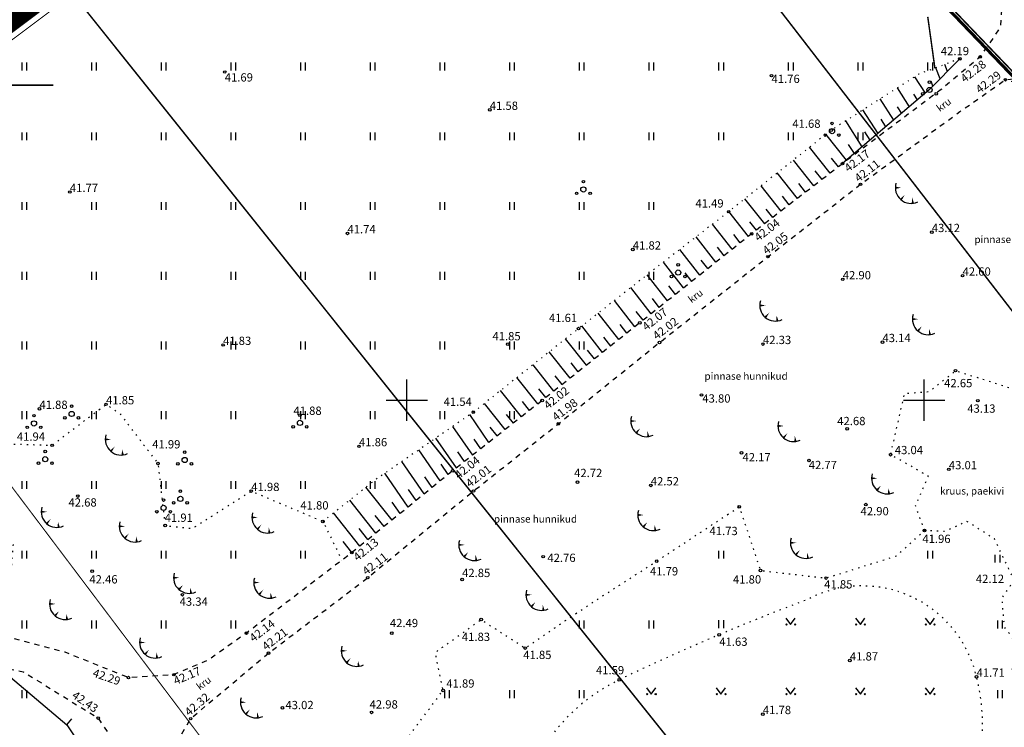
# Model space of a CAD drawing. Units: metres. Extents: x 544647 to 546149, y 6581285 to 6582766.
# Drawn here: x 545463 to 545558, y 6582468 to 6582537 of the extents above; entities that cross this region are included whole.
import ezdxf

# ---------------------------------------------------------------- set-up
doc = ezdxf.new("R2010")
doc.units = ezdxf.units.M
doc.header["$LTSCALE"] = 0.5
for name, pattern in [('DASHED', [0.75, 0.5, -0.25]), ('ISOPOHI', [0.2, 0.1, 0.1]), ('KATASTRIPIIR', [0.02, 0.01, -0.01]), ('KOLVIK', [1.25, 0.25, -1]), ('KRUUSKILL', [2, 1, -1]), ('NOLVAALL', [1.2, 0.2, -1]), ('NOLVAKRIIPS', [0.2, 0.1, 0.1]), ('NOLVAPEAL', [0.2, 0.1, 0.1])]:
    doc.linetypes.add(name, pattern=pattern)
for name, color, linetype in [('DTRASS', 201, 'Continuous'), ('HALJASTUS', 82, 'Continuous'), ('HORISONTAAL', 36, 'Continuous'), ('korgus', 143, 'Continuous'), ('MPOHULIIN', 200, 'Continuous'), ('P_planeeringuala', 10, 'DASHED'), ('PIIR OLEV', 22, 'Continuous'), ('PUU', 82, 'Continuous'), ('RELJEEF', 22, 'Continuous'), ('TEE', 7, 'Continuous'), ('vork', 7, 'Continuous'), ('VTRASS', 5, 'Continuous')]:
    doc.layers.add(name, color=color, linetype=linetype)
doc.layers.add('P_TINGM', color=7, linetype='Continuous', lineweight=5)
doc.styles.add('ROMANC', font='romanc', dxfattribs={"height": 0.8})
doc.styles.add('romans', font='romans.shx')
doc.linetypes.add('-D-', pattern='A,10,-1.5,["D",romans,S=1.4,R=0,X=-0.7,Y=-0.7],-1.5,10,-3', length=26)
doc.linetypes.add('-V-', pattern='A,10,-1.5,["V",romans,S=1.4,R=0,X=-0.7,Y=-0.7],-1.5,10,-3', length=26)
doc.linetypes.add('KANAL', pattern='A,2.5,-1.5,["K",ROMANC,S=1.6,R=0,X=-0.8,Y=-0.8],-1.5,7.5', length=13)
doc.linetypes.add('MP_OHL', pattern='A,10,[138,mkm.shx,S=1,R=0,X=0,Y=0],6,[138,mkm.shx,S=1,R=180,X=0,Y=0],15', length=31)

# ---------------------------------------------------------------- blocks, each defined once
blk = doc.blocks.new('PQQSAS')
at = {"color": 0, "linetype": 'Continuous'}
for centre, radius in [((0, 0), 0.5), ((0, 1.5), 0.25), ((-1.3, -0.75), 0.25), ((1.3, -0.75), 0.25)]:
    blk.add_circle(centre, radius, dxfattribs=at)
blk = doc.blocks.new('hein')
at = {"color": 0, "linetype": 'Continuous'}
for p, q in [((-0.46, 0.76), (-0.46, -0.76)), ((0.46, 0.76), (0.46, -0.76))]:
    blk.add_line(p, q, dxfattribs=at)
blk = doc.blocks.new('MURU')
at = {"color": 0, "linetype": 'Continuous'}
for p, q in [((-0.93, 1.21), (0, 0)), ((0, 0), (0.89, 1.21))]:
    blk.add_line(p, q, dxfattribs=at)
for centre in [(-0.8, 0), (0.86, 0)]:
    blk.add_ellipse(centre, major_axis=(0.0778, 0.0778), ratio=1, start_param=5.497787, end_param=11.780972, dxfattribs=at)
blk = doc.blocks.new('TQNGER')
at = {"color": 0, "linetype": 'Continuous'}
for points in [[(0.07, 2.29, 0, 0.433, 0), (-1.05, 2.29, 0.433, 0.433, 0)], [(0.76, 0.89, 0, 0.432, 0), (0, 0, 0.432, 0.432, 0)], [(2.19, 0.38, 0, 0.432, 0), (2.32, -0.71, 0.432, 0.432, 0)]]:
    blk.add_lwpolyline(points, format="xyseb", dxfattribs=at)
blk.add_arc((1.97, 2.3), 3.03, 163.4234, 295.1745, dxfattribs=at)
blk = doc.blocks.new('VKORIS')
at = {"color": 0, "linetype": 'Continuous'}
for p, q in [((0, -4), (0, 4)), ((-4, 0), (4, 0))]:
    blk.add_line(p, q, dxfattribs=at)
blk = doc.blocks.new('ISOJ')
at = {"color": 0, "linetype": 'Continuous'}
blk.add_line((0, 0), (0, 1.5), dxfattribs=at)
blk = doc.blocks.new('ring02')
at = {"color": 0, "linetype": 'Continuous', "lineweight": -3}
blk.add_circle((0, 0), 0.25, dxfattribs=at)

msp = doc.modelspace()

# ---------------------------------------------------------------- linework, layer by layer
at = {"layer": 'DTRASS', "linetype": '-D-', "const_width": 0.15, "flags": 128}
for points in [[(545515.374, 6582564.42), (545598.858, 6582456.401)], [(545557.119, 6582427.526), (545454.322, 6582555.968)], [(545465.823, 6582530.423), (545418.976, 6582530.411)]]:
    msp.add_lwpolyline(points, dxfattribs=at)
at = {"layer": 'HALJASTUS', "linetype": 'KOLVIK', "flags": 128}
for points in [[(545480.279, 6582455.604), (545485.649, 6582456.65), (545489.48, 6582458.402), (545491.312, 6582461.531), (545498.072, 6582464.738), (545503.497, 6582471.974), (545502.75, 6582475.647), (545507.173, 6582478.82), (545511.427, 6582476.065), (545517.531, 6582480.213), (545524.143, 6582484.46), (545532.123, 6582489.707), (545534.173, 6582483.56), (545540.505, 6582482.826), (545547.348, 6582484.984), (545550.028, 6582487.423), (545549.155, 6582489.808), (545550.401, 6582492.665), (545546.75, 6582494.74), (545546.75, 6582494.74), (545548.101, 6582500.652), (545550.509, 6582500.839), (545553.025, 6582502.858), (545559.136, 6582500.938), (545564.714, 6582500.13), (545566.537, 6582501.41), (545566.607, 6582505.755), (545563.758, 6582509.66), (545567.006, 6582511.412), (545573.533, 6582507.248), (545578.492, 6582506.464), (545581.117, 6582508.941), (545579.551, 6582512.42), (545577.575, 6582514.378), (545576.027, 6582516.948), (545573.549, 6582517.595), (545571.207, 6582519.881), (545568.864, 6582524.317), (545567.078, 6582525.52), (545562.186, 6582530.103), (545558.947, 6582530.639), (545557.837, 6582530.952)], [(545460.927, 6582477.271), (545461.551, 6582480.603), (545461.989, 6582486.262), (545456.466, 6582492.567), (545456.015, 6582495.957), (545465.699, 6582495.656), (545470.924, 6582499.602), (545472.271, 6582498.696), (545475.943, 6582493.883), (545476.633, 6582487.896), (545479.259, 6582487.617), (545484.959, 6582491.231), (545491.886, 6582488.296), (545493.721, 6582484.547)], [(545588.341, 6582489.509), (545595.781, 6582481.19), (545597.234, 6582478.157), (545596.808, 6582474.837), (545598.419, 6582473.286), (545602.4, 6582473.55), (545605.585, 6582470.28), (545609.118, 6582465.738), (545608.097, 6582464.111), (545610.374, 6582457.878), (545609.691, 6582455.485), (545606.704, 6582454.669), (545604.105, 6582453.354), (545602.302, 6582455.492), (545599.115, 6582456.268), (545595.797, 6582456.042), (545593.956, 6582453.584), (545591.594, 6582453.445), (545579.857, 6582459.108), (545569.751, 6582464.39), (545563.478, 6582469.836), (545558.485, 6582473.752), (545558.923, 6582476.542), (545557.749, 6582478.108), (545557.518, 6582480.897), (545558.693, 6582482.643), (545556.778, 6582486.608), (545554.119, 6582488.297), (545552.008, 6582487.32), (545550.028, 6582487.423), (545550.028, 6582487.423)]]:
    msp.add_lwpolyline(points, dxfattribs=at)
msp.add_lwpolyline([(545545.461, 6582449.21, 0.028997), (545552.891, 6582459.059, 0.203476), (545555.057, 6582473.295, 0.493311), (545538.656, 6582480.727, 0.021687), (545520.524, 6582473.002, 0.245165), (545510.641, 6582459.754, 0.237134), (545516.489, 6582448.516, 0.14926), (545524.379, 6582444.399, 0.056147), (545537.067, 6582443.981, 0.19868), (545545.461, 6582449.21)], format="xyb", close=True, dxfattribs=at)
at = {"layer": 'HORISONTAAL', "linetype": 'ISOPOHI', "ltscale": 0.5, "const_width": 0.14}
msp.add_lwpolyline([(545550.337, 6582537.026), (545550.404, 6582536.551), (545550.476, 6582536.039), (545550.553, 6582535.488), (545550.636, 6582534.896), (545550.725, 6582534.26), (545550.819, 6582533.579), (545550.92, 6582532.849), (545551.028, 6582532.069)], dxfattribs=at)
at = {"layer": 'HORISONTAAL', "linetype": 'ISOPOHI', "ltscale": 0.5, "flags": 128}
msp.add_lwpolyline([(545458.213, 6582474.43), (545461.691, 6582473.258), (545467.13, 6582468.649), (545475.078, 6582456.668), (545479.571, 6582446.851), (545481.246, 6582443.327), (545481.779, 6582438.771), (545481.584, 6582436.026)], dxfattribs=at)
at = {"layer": 'MPOHULIIN', "linetype": 'MP_OHL'}
msp.add_lwpolyline([(545514.37, 6582576.009), (545485.184, 6582553.702), (545453.397, 6582529.669), (545425.413, 6582508.168), (545428.747, 6582494.042)], dxfattribs=at)
at = {"layer": 'P_planeeringuala', "ltscale": 10, "const_width": 5}
msp.add_lwpolyline([(545011.084, 6581724.066), (545076.385, 6581638.829), (545236.448, 6581704.129), (545311.392, 6581806.07), (545383.928, 6581932.439), (545528.288, 6581934.86), (545719.151, 6582052.943), (545892.881, 6582122.976), (545889.676, 6582127.195), (546008.339, 6582189.006), (545514.849, 6582578.392), (545382.795, 6582479.21), (545390.825, 6582460.516), (545488.315, 6582356.233), (545533.884, 6582392.155), (545641.619, 6582248.421), (545443.628, 6582122.17)], close=True, dxfattribs=at)
at = {"layer": 'P_TINGM', "color": 42, "linetype": 'KANAL', "const_width": 0.3}
msp.add_lwpolyline([(545532.103, 6582557.385), (545532.757, 6582556.655), (545545.189, 6582545.212), (545560.329, 6582529.443), (545580.956, 6582503.572), (545602.466, 6582476.004), (545612.983, 6582462.827), (545635.596, 6582435.01), (545647.246, 6582420.337), (545658.991, 6582406.453), (545674.016, 6582387.104), (545685.183, 6582373.258), (545696.974, 6582358.631), (545713.579, 6582336.612), (545721.173, 6582327.227), (545730.395, 6582317.176), (545741.924, 6582302.649), (545752.947, 6582288.736), (545758.624, 6582281.61), (545769.726, 6582267.15), (545777.194, 6582258.081), (545782.675, 6582251.089)], dxfattribs=at)
at = {"layer": 'PIIR OLEV', "linetype": 'KATASTRIPIIR', "const_width": 0.1, "flags": 128}
for points in [[(545423.65, 6582590.85), (545355.08, 6582540.79), (545385.45, 6582477.64), (545441, 6582519.21), (545515, 6582574.59), (545487.29, 6582595.84), (545448.34, 6582649.2), (545433.94, 6582637.84), (545427.98, 6582629.88), (545420.81, 6582620.32), (545425.22, 6582592)], [(545385.45, 6582477.64), (545392.91, 6582462.13), (545488.54, 6582359.42), (545534.25, 6582395.71), (545441, 6582519.21)]]:
    msp.add_lwpolyline(points, close=True, dxfattribs=at)
at = {"layer": 'PIIR OLEV', "linetype": 'Continuous', "lineweight": 0, "const_width": 0.1, "flags": 128}
msp.add_lwpolyline([(545385.45, 6582477.64), (545392.91, 6582462.13), (545488.54, 6582359.42), (545534.25, 6582395.71), (545441, 6582519.21)], close=True, dxfattribs=at)
at = {"layer": 'RELJEEF', "linetype": 'NOLVAKRIIPS', "ltscale": 0.5}
for p, q in [((545552.236, 6582531.755), (545551.982, 6582532.429)), ((545551.537, 6582531.04), (545551.134, 6582532.11)), ((545550.107, 6582529.644), (545549.09, 6582531.24)), ((545550.837, 6582530.326), (545550.653, 6582530.814)), ((545548.582, 6582528.35), (545547.419, 6582530.176)), ((545549.345, 6582528.997), (545548.981, 6582529.568)), ((545547.057, 6582527.056), (545545.748, 6582529.111)), ((545545.533, 6582525.762), (545544.077, 6582528.047)), ((545547.82, 6582527.703), (545547.408, 6582528.35)), ((545544.008, 6582524.467), (545542.406, 6582526.982)), ((545546.295, 6582526.409), (545545.834, 6582527.132)), ((545544.77, 6582525.114), (545544.261, 6582525.914)), ((545542.483, 6582523.173), (545540.49, 6582525.68)), ((545540.914, 6582521.933), (545538.924, 6582524.436)), ((545543.246, 6582523.82), (545542.687, 6582524.697)), ((545539.331, 6582520.712), (545537.359, 6582523.191)), ((545541.706, 6582522.544), (545541.04, 6582523.382)), ((545537.747, 6582519.49), (545535.794, 6582521.947)), ((545540.122, 6582521.323), (545539.462, 6582522.153)), ((545536.163, 6582518.269), (545534.229, 6582520.702)), ((545538.539, 6582520.101), (545537.885, 6582520.924)), ((545534.58, 6582517.047), (545532.663, 6582519.457)), ((545536.955, 6582518.879), (545536.307, 6582519.694)), ((545533, 6582515.821), (545531.098, 6582518.213)), ((545535.372, 6582517.658), (545534.73, 6582518.465)), ((545533.788, 6582516.436), (545533.152, 6582517.236)), ((545531.435, 6582514.575), (545529.551, 6582517.017)), ((545529.87, 6582513.33), (545527.968, 6582515.795)), ((545532.218, 6582515.198), (545531.592, 6582516.008)), ((545528.305, 6582512.085), (545526.384, 6582514.573)), ((545530.652, 6582513.953), (545530.021, 6582514.771)), ((545529.087, 6582512.708), (545528.45, 6582513.533)), ((545526.74, 6582510.84), (545524.787, 6582513.337)), ((545525.175, 6582509.595), (545523.212, 6582512.105)), ((545527.522, 6582511.462), (545526.879, 6582512.296)), ((545523.61, 6582508.349), (545521.636, 6582510.873)), ((545525.957, 6582510.217), (545525.305, 6582511.052)), ((545522.044, 6582507.104), (545520.061, 6582509.641)), ((545524.392, 6582508.972), (545523.736, 6582509.811)), ((545520.479, 6582505.86), (545518.485, 6582508.41)), ((545522.827, 6582507.727), (545522.168, 6582508.57)), ((545518.913, 6582504.616), (545516.91, 6582507.178)), ((545521.261, 6582506.482), (545520.599, 6582507.33)), ((545517.347, 6582503.372), (545515.321, 6582505.919)), ((545519.696, 6582505.238), (545519.03, 6582506.09)), ((545518.13, 6582503.994), (545517.454, 6582504.843)), ((545515.781, 6582502.128), (545513.756, 6582504.674)), ((545514.215, 6582500.883), (545512.19, 6582503.43)), ((545516.564, 6582502.75), (545515.889, 6582503.599)), ((545512.647, 6582499.641), (545510.625, 6582502.185)), ((545514.998, 6582501.505), (545514.323, 6582502.354)), ((545513.432, 6582500.261), (545512.757, 6582501.11)), ((545511.075, 6582498.405), (545509.06, 6582500.94)), ((545509.503, 6582497.169), (545507.494, 6582499.695)), ((545511.861, 6582499.023), (545511.188, 6582499.87)), ((545507.93, 6582495.934), (545506.086, 6582498.611)), ((545510.289, 6582497.787), (545509.618, 6582498.631)), ((545506.358, 6582494.698), (545504.442, 6582497.479)), ((545508.716, 6582496.552), (545508.048, 6582497.392)), ((545504.785, 6582493.462), (545502.798, 6582496.347)), ((545507.144, 6582495.316), (545506.517, 6582496.225)), ((545503.228, 6582492.208), (545501.156, 6582495.215)), ((545505.572, 6582494.08), (545504.921, 6582495.024)), ((545501.674, 6582490.948), (545499.514, 6582494.084)), ((545504.004, 6582492.837), (545503.328, 6582493.819)), ((545500.12, 6582489.688), (545497.872, 6582492.953)), ((545502.451, 6582491.578), (545501.745, 6582492.602)), ((545498.567, 6582488.429), (545496.044, 6582491.602)), ((545500.897, 6582490.318), (545500.162, 6582491.385)), ((545497.013, 6582487.169), (545494.479, 6582490.357)), ((545499.344, 6582489.059), (545498.579, 6582490.168)), ((545495.46, 6582485.91), (545492.913, 6582489.113)), ((545497.79, 6582487.799), (545496.947, 6582488.859)), ((545496.237, 6582486.54), (545495.39, 6582487.605)), ((545494.683, 6582485.28), (545493.832, 6582486.35))]:
    msp.add_line(p, q, dxfattribs=at)
at = {"layer": 'RELJEEF', "linetype": 'NOLVAALL', "flags": 128}
msp.add_lwpolyline([(545553.431, 6582532.975), (545549.471, 6582531.483), (545541.001, 6582526.087), (545531.042, 6582518.168), (545525.124, 6582513.6), (545516.58, 6582506.92), (545506.421, 6582498.842), (545496.913, 6582492.293), (545491.886, 6582488.296)], dxfattribs=at)
at = {"layer": 'RELJEEF', "linetype": 'NOLVAPEAL', "ltscale": 0.5, "flags": 128}
msp.add_lwpolyline([(545553.431, 6582532.975), (545550.48, 6582529.961), (545542.104, 6582522.851)], dxfattribs=at)
at = {"layer": 'TEE', "linetype": 'KRUUSKILL', "flags": 128}
for points in [[(545557.52, 6582538.709), (545557.35, 6582536.013), (545555.399, 6582533.154), (545551.64, 6582530.018), (545542.104, 6582522.851), (545533.321, 6582516.076), (545522.507, 6582507.472), (545513.072, 6582499.975), (545504.427, 6582493.18), (545494.683, 6582485.28), (545484.505, 6582477.517), (545480.823, 6582474.9), (545477.485, 6582473.499), (545473.085, 6582473.212), (545466.983, 6582475.658), (545458.484, 6582477.921), (545453.877, 6582476.755), (545449.932, 6582474.218)], [(545478.651, 6582461.017), (545477.849, 6582463.757), (545477.635, 6582465.826), (545478.137, 6582467.625), (545479.105, 6582469.248), (545486.625, 6582475.569), (545496.214, 6582482.863), (545506.438, 6582491.233), (545514.635, 6582497.719), (545524.416, 6582505.574), (545534.894, 6582513.862), (545543.841, 6582520.854), (545553.447, 6582527.871), (545557.837, 6582530.952), (545561.65, 6582531.366), (545564.091, 6582530.741)], [(545451.001, 6582472.072), (545453.876, 6582473.461), (545458.813, 6582474.564), (545462.913, 6582473.786), (545470.157, 6582469.306), (545474.915, 6582462.229), (545475.726, 6582460.161)]]:
    msp.add_lwpolyline(points, dxfattribs=at)
at = {"layer": 'VTRASS', "linetype": '-V-', "const_width": 0.15, "flags": 128}
msp.add_lwpolyline([(545498.189, 6582596.29), (545500.434, 6582593.88), (545508.912, 6582587.267), (545516.191, 6582581.884), (545523.748, 6582576.916), (545531.432, 6582571.438), (545539.599, 6582565.188), (545533.366, 6582556.494), (545545.399, 6582545.426), (545560.555, 6582529.641), (545581.192, 6582503.758), (545602.7, 6582476.192), (545613.217, 6582463.015), (545635.83, 6582435.198), (545647.478, 6582420.527), (545659.225, 6582406.641), (545674.252, 6582387.29), (545685.417, 6582373.446), (545697.21, 6582358.815), (545713.815, 6582336.796), (545721.401, 6582327.423), (545730.623, 6582317.37), (545742.158, 6582302.835), (545753.181, 6582288.922), (545758.86, 6582281.794), (545769.96, 6582267.336), (545777.43, 6582258.267), (545783.003, 6582251.652), (545809.53, 6582218.607), (545834.818, 6582188.421), (545861.304, 6582155.31), (545863.883, 6582154.863), (545878.912, 6582135.794), (545879.952, 6582134.572)], dxfattribs=at)

# ---------------------------------------------------------------- block references
at = {"layer": 'HALJASTUS', "ltscale": 0.5, "xscale": 0.5, "yscale": 0.5, "zscale": 0.5}
for name, p in [('hein', (545463.002, 6582532.227)), ('hein', (545469.737, 6582532.227)), ('hein', (545476.472, 6582532.227)), ('hein', (545483.207, 6582532.227)), ('hein', (545489.943, 6582532.227)), ('hein', (545496.678, 6582532.227)), ('hein', (545503.413, 6582532.227)), ('hein', (545510.148, 6582532.227)), ('hein', (545516.883, 6582532.227)), ('hein', (545523.619, 6582532.227)), ('hein', (545530.354, 6582532.227)), ('hein', (545537.089, 6582532.227)), ('hein', (545543.824, 6582532.227)), ('hein', (545550.559, 6582532.227)), ('hein', (545463.002, 6582525.492)), ('hein', (545469.737, 6582525.492)), ('hein', (545476.472, 6582525.492)), ('hein', (545483.207, 6582525.492)), ('hein', (545489.943, 6582525.492)), ('hein', (545496.678, 6582525.492)), ('hein', (545503.413, 6582525.492)), ('hein', (545510.148, 6582525.492)), ('hein', (545516.883, 6582525.492)), ('hein', (545523.619, 6582525.492)), ('hein', (545530.354, 6582525.492)), ('hein', (545537.089, 6582525.492)), ('hein', (545543.824, 6582525.492)), ('hein', (545463.002, 6582518.756)), ('hein', (545469.737, 6582518.756)), ('hein', (545476.472, 6582518.756)), ('hein', (545483.207, 6582518.756)), ('hein', (545489.943, 6582518.756)), ('hein', (545496.678, 6582518.756)), ('hein', (545503.413, 6582518.756)), ('hein', (545510.148, 6582518.756)), ('hein', (545516.883, 6582518.756)), ('hein', (545523.619, 6582518.756)), ('hein', (545463.002, 6582512.021)), ('hein', (545469.737, 6582512.021)), ('hein', (545476.472, 6582512.021)), ('hein', (545483.207, 6582512.021)), ('hein', (545489.943, 6582512.021)), ('hein', (545496.678, 6582512.021)), ('hein', (545503.413, 6582512.021)), ('hein', (545510.148, 6582512.021)), ('hein', (545516.883, 6582512.021)), ('hein', (545523.619, 6582512.021)), ('hein', (545463.002, 6582505.286)), ('hein', (545469.737, 6582505.286)), ('hein', (545476.472, 6582505.286)), ('hein', (545483.207, 6582505.286)), ('hein', (545489.943, 6582505.286)), ('hein', (545496.678, 6582505.286)), ('hein', (545503.413, 6582505.286)), ('hein', (545510.148, 6582505.286)), ('hein', (545516.883, 6582505.286)), ('hein', (545463.002, 6582498.551)), ('hein', (545469.737, 6582498.551)), ('hein', (545476.472, 6582498.551)), ('hein', (545483.207, 6582498.551)), ('hein', (545489.943, 6582498.551)), ('hein', (545496.678, 6582498.551)), ('hein', (545503.413, 6582498.551)), ('hein', (545510.148, 6582498.551)), ('hein', (545463.002, 6582491.816)), ('hein', (545469.737, 6582491.816)), ('hein', (545476.472, 6582491.816)), ('hein', (545483.207, 6582491.816)), ('hein', (545489.943, 6582491.816)), ('hein', (545496.678, 6582491.816)), ('hein', (545463.002, 6582485.081)), ('hein', (545469.737, 6582485.081)), ('hein', (545476.472, 6582485.081)), ('hein', (545483.207, 6582485.081)), ('hein', (545489.943, 6582485.081)), ('hein', (545530.354, 6582485.081)), ('hein', (545550.559, 6582485.081)), ('hein', (545557.067, 6582484.7)), ('hein', (545463.002, 6582478.345)), ('hein', (545469.737, 6582478.345)), ('hein', (545476.472, 6582478.345)), ('hein', (545483.207, 6582478.345)), ('hein', (545516.883, 6582478.345)), ('hein', (545523.619, 6582478.345)), ('hein', (545530.354, 6582478.372)), ('MURU', (545537.089, 6582478.345)), ('MURU', (545543.824, 6582478.345)), ('MURU', (545550.559, 6582478.345)), ('hein', (545557.295, 6582478.345)), ('hein', (545463.002, 6582471.61)), ('hein', (545503.868, 6582471.61)), ('hein', (545510.148, 6582471.61)), ('hein', (545516.883, 6582471.61)), ('MURU', (545523.619, 6582471.61)), ('MURU', (545530.354, 6582471.61)), ('MURU', (545537.089, 6582471.61)), ('MURU', (545543.824, 6582471.61)), ('MURU', (545550.559, 6582471.61)), ('hein', (545557.295, 6582471.61))]:
    msp.add_blockref(name, p, dxfattribs=at)
at = {"layer": 'HORISONTAAL', "xscale": 0.5, "yscale": 0.5, "zscale": 0.5, "rotation": 320.3533015103035}
msp.add_blockref('ISOJ', (545467.13, 6582468.649), dxfattribs=at)
at = {"layer": 'korgus', "ltscale": 0.5, "xscale": 0.5, "yscale": 0.5, "zscale": 0.5}
for p in [(545553.431, 6582532.975), (545555.399, 6582533.154), (545482.396, 6582531.696), (545535.241, 6582531.348), (545557.837, 6582530.952), (545508.011, 6582528.041), (545541.001, 6582526.087), (545542.104, 6582522.851), (545467.43, 6582520.107), (545543.841, 6582520.854), (545531.098, 6582518.213), (545494.254, 6582516.113), (545550.728, 6582516.239), (545533.321, 6582516.076), (545521.836, 6582514.551), (545534.894, 6582513.862), (545542.122, 6582511.676), (545553.705, 6582512.033), (545516.58, 6582506.92), (545522.507, 6582507.472), (545482.233, 6582505.338), (545509.746, 6582505.419), (545524.416, 6582505.574), (545534.415, 6582505.425), (545545.958, 6582505.614), (545553.025, 6582502.858), (545513.072, 6582499.975), (545528.471, 6582500.508), (545555.174, 6582499.958), (545464.485, 6582499.164), (545470.924, 6582499.602), (545506.421, 6582498.842), (545514.635, 6582497.719), (545542.549, 6582497.233), (545465.724, 6582495.645), (545495.37, 6582495.55), (545532.345, 6582494.919), (545546.75, 6582494.74), (545475.943, 6582493.883), (545538.86, 6582494.178), (545552.379, 6582493.331), (545504.427, 6582493.18), (545516.482, 6582492.093), (545523.57, 6582491.775), (545468.199, 6582490.746), (545484.959, 6582491.231), (545506.438, 6582491.233), (545532.123, 6582489.707), (545544.353, 6582489.921), (545476.633, 6582487.896), (545491.886, 6582488.296), (545550.028, 6582487.423), (545494.683, 6582485.28), (545513.173, 6582484.896), (545524.143, 6582484.46), (545469.578, 6582483.488), (545496.214, 6582482.863), (545534.173, 6582483.56), (545540.505, 6582482.826), (545505.334, 6582482.685), (545478.301, 6582481.216), (545507.173, 6582478.82), (545484.505, 6582477.517), (545498.534, 6582477.504), (545530.185, 6582477.349), (545486.625, 6582475.569), (545511.427, 6582476.065), (545542.815, 6582474.866), (545477.485, 6582473.499), (545555.057, 6582473.295), (545473.085, 6582473.212), (545520.524, 6582473.002), (545503.497, 6582471.974), (545487.97, 6582470.29), (545496.591, 6582469.853), (545534.402, 6582469.688), (545470.157, 6582469.306), (545479.105, 6582469.248)]:
    msp.add_blockref('ring02', p, dxfattribs=at)
at = {"layer": 'PUU', "ltscale": 0.5, "xscale": 0.5, "yscale": 0.5, "zscale": 0.5}
for p in [(545550.513, 6582529.968), (545541.088, 6582525.986), (545517.057, 6582520.355), (545526.225, 6582512.328), (545467.603, 6582498.678), (545463.961, 6582497.758), (545489.666, 6582497.812), (545465.052, 6582494.303), (545478.525, 6582494.228), (545478.108, 6582490.47), (545476.489, 6582489.609)]:
    msp.add_blockref('PQQSAS', p, dxfattribs=at)
at = {"layer": 'RELJEEF', "ltscale": 0.5, "xscale": 0.5, "yscale": 0.5, "zscale": 0.5}
for p in [(545547.736, 6582519.377), (545534.638, 6582508.005), (545549.383, 6582506.689), (545522.163, 6582496.847), (545536.394, 6582496.369), (545471.38, 6582495.071), (545545.436, 6582491.318), (545465.188, 6582488.079), (545485.554, 6582487.537), (545522.849, 6582487.771), (545472.734, 6582486.673), (545505.539, 6582484.885), (545537.595, 6582485.085), (545477.976, 6582481.717), (545485.733, 6582481.248), (545512.037, 6582480.063), (545465.998, 6582479.183), (545474.697, 6582475.462), (545494.182, 6582474.655), (545484.439, 6582469.689)]:
    msp.add_blockref('TQNGER', p, dxfattribs=at)
at = {"layer": 'vork', "ltscale": 0.5, "xscale": 0.5, "yscale": 0.5, "zscale": 0.5}
for p in [(545500, 6582500), (545550, 6582500)]:
    msp.add_blockref('VKORIS', p, dxfattribs=at)

# ---------------------------------------------------------------- texts
at = {"layer": 'korgus', "style": 'ROMANC'}
for s, p in [('42.19', (545551.605, 6582533.323)), ('41.69', (545482.396, 6582530.779)), ('41.76', (545535.241, 6582530.641)), ('41.58', (545508.011, 6582528.041)), ('41.68', (545537.252, 6582526.308)), ('41.77', (545467.43, 6582520.107)), ('41.49', (545527.883, 6582518.609)), ('41.74', (545494.254, 6582516.113)), ('43.12', (545550.728, 6582516.239)), ('41.82', (545521.836, 6582514.551)), ('42.90', (545542.122, 6582511.676)), ('42.60', (545553.705, 6582512.033)), ('41.61', (545513.73, 6582507.553)), ('41.83', (545482.233, 6582505.338)), ('41.85', (545508.268, 6582505.784)), ('42.33', (545534.415, 6582505.425)), ('43.14', (545545.958, 6582505.614)), ('42.65', (545551.923, 6582501.255)), ('41.85', (545470.924, 6582499.602)), ('41.54', (545503.551, 6582499.455)), ('43.80', (545528.55, 6582499.772)), ('41.88', (545464.485, 6582499.164)), ('41.88', (545489.036, 6582498.589)), ('43.13', (545554.16, 6582498.794)), ('42.68', (545541.592, 6582497.594)), ('41.94', (545462.307, 6582496.088)), ('41.86', (545495.37, 6582495.55)), ('41.99', (545475.388, 6582495.347)), ('43.04', (545547.156, 6582494.789)), ('42.17', (545532.432, 6582494.099)), ('42.72', (545516.161, 6582492.578)), ('42.77', (545538.836, 6582493.348)), ('43.01', (545552.379, 6582493.331)), ('42.52', (545523.57, 6582491.775)), ('41.98', (545484.959, 6582491.231)), ('42.68', (545467.296, 6582489.733)), ('41.80', (545489.704, 6582489.448)), ('42.90', (545543.846, 6582488.886)), ('41.91', (545476.592, 6582488.256)), ('41.73', (545529.244, 6582486.977)), ('41.96', (545549.818, 6582486.215)), ('42.76', (545513.578, 6582484.383)), ('41.79', (545523.491, 6582483.081)), ('42.46', (545469.313, 6582482.304)), ('42.85', (545505.334, 6582482.924)), ('41.80', (545531.512, 6582482.3)), ('42.12', (545554.987, 6582482.354)), ('41.85', (545540.335, 6582481.82)), ('43.34', (545478.036, 6582480.153)), ('42.49', (545498.36, 6582478.085)), ('41.83', (545505.314, 6582476.752)), ('41.63', (545530.195, 6582476.283)), ('41.85', (545511.246, 6582475.008)), ('41.87', (545542.815, 6582474.866)), ('41.59', (545518.275, 6582473.529)), ('41.71', (545555.057, 6582473.295)), ('41.89', (545503.81, 6582472.244)), ('43.02', (545488.262, 6582470.166)), ('42.98', (545496.396, 6582470.227)), ('41.78', (545534.402, 6582469.688))]:
    msp.add_text(s, height=0.8, dxfattribs=at).set_placement(p)
for s, rotation, p in [('42.28', 37.25543, (545553.893, 6582530.625)), ('42.29', 37.25543, (545555.349, 6582529.583)), ('42.17', 36.92753, (545542.661, 6582521.992)), ('42.11', 37.33362, (545543.648, 6582521.014)), ('42.04', 37.64575, (545533.973, 6582515.295)), ('42.05', 37.33362, (545534.758, 6582514.019)), ('42.07', 38.507, (545523.148, 6582506.665)), ('42.02', 37.33362, (545524.144, 6582505.795)), ('42.02', 38.47046, (545513.627, 6582499.073)), ('41.98', 37.33362, (545514.429, 6582497.942)), ('42.04', 38.16747, (545505.004, 6582492.348)), ('42.01', 37.33362, (545506.083, 6582491.526)), ('42.13', 39.0336, (545495.229, 6582484.418)), ('42.11', 37.33362, (545496.076, 6582483.064)), ('42.14', 37.33362, (545485.172, 6582476.599)), ('42.21', 37.33362, (545486.399, 6582475.789)), ('42.29', 341.06373, (545469.562, 6582473.337)), ('42.17', 22.7684, (545477.65, 6582472.493)), ('42.43', 325.73594, (545467.556, 6582471.321)), ('42.32', 40.04902, (545478.944, 6582469.447))]:
    msp.add_text(s, height=0.8, rotation=rotation, dxfattribs=at).set_placement(p)
at = {"layer": 'RELJEEF', "ltscale": 0.5, "style": 'ROMANC'}
for s, p in [('pinnase hunnikud', (545554.852, 6582515.183)), ('pinnase hunnikud', (545528.766, 6582501.979)), ('kruus, paekivi', (545551.528, 6582490.891)), ('pinnase hunnikud', (545508.414, 6582488.183))]:
    msp.add_text(s, height=0.7, dxfattribs=at).set_placement(p)
at = {"layer": 'TEE', "ltscale": 0.5, "style": 'ROMANC'}
for rotation, p in [(36.35638, (545551.502, 6582527.821)), (36.93771, (545527.509, 6582509.35)), (36.95174, (545479.981, 6582471.966))]:
    msp.add_text('kru', height=0.7, rotation=rotation, dxfattribs=at).set_placement(p)

doc.saveas('drawing.dxf')
